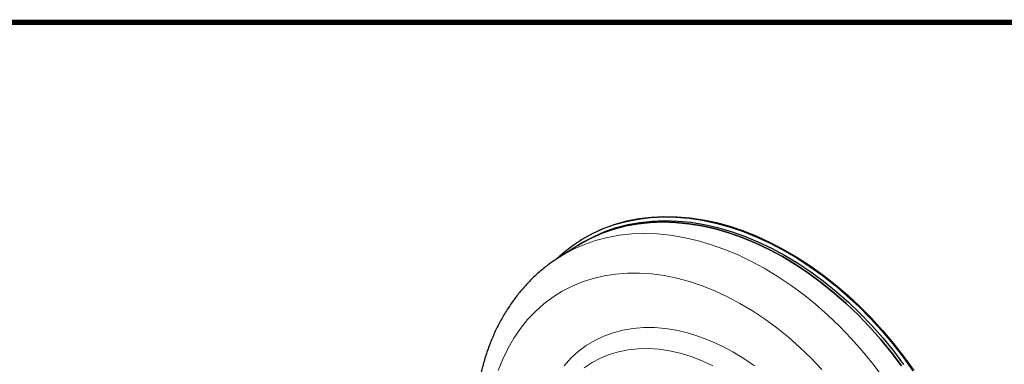
# Model space of a CAD drawing. Extents: x 96 to 906, y 68 to 632.
# Drawn here: x 601 to 764, y 575 to 632 of the extents above; entities that cross this region are included whole.
import ezdxf

# ---------------------------------------------------------------- set-up
doc = ezdxf.new("R2010")
doc.units = 0
doc.header["$LTSCALE"] = 0.707071
doc.header["$MEASUREMENT"] = 0
doc.layers.get('0').update_dxf_attribs({"linetype": 'CONTINUOUS'})
doc.layers.add('TABLE', color=7, linetype='CONTINUOUS')

msp = doc.modelspace()

# ---------------------------------------------------------------- linework, layer by layer
at = {"color": 7, "linetype": 'Continuous', "lineweight": 25}
for p, q in [((693.622, 594.969), (690.589, 593.056)), ((693.987, 595.198), (693.622, 594.969)), ((694.084, 595.851), (693.963, 595.774))]:
    msp.add_line(p, q, dxfattribs=at)
at = {"color": 7, "linetype": 'Continuous', "lineweight": 25, "flags": 128}
for points in [[(690.167, 592.828), (691.165, 593.721), (692.71, 594.929), (694.342, 596.008), (696.056, 596.955), (697.847, 597.765), (699.709, 598.438), (701.636, 598.97), (703.624, 599.36), (705.664, 599.607), (707.752, 599.71), (709.88, 599.669), (712.042, 599.484), (714.232, 599.155), (716.442, 598.684), (718.666, 598.072), (720.897, 597.32), (723.127, 596.432), (725.351, 595.41), (727.561, 594.257), (729.751, 592.976), (731.913, 591.572), (734.041, 590.049), (736.129, 588.412), (738.169, 586.665), (740.156, 584.815), (742.083, 582.866), (743.945, 580.825), (745.736, 578.699), (747.449, 576.493), (749.081, 574.214)], [(694.084, 595.851), (694.463, 596.085), (696.177, 597.031), (697.968, 597.842), (699.83, 598.514), (701.758, 599.046), (703.745, 599.436), (705.786, 599.683), (707.873, 599.787), (710.001, 599.746), (712.164, 599.56), (714.353, 599.232), (716.563, 598.761), (718.787, 598.148), (721.018, 597.397), (723.249, 596.509), (725.473, 595.487), (727.683, 594.333), (729.872, 593.053), (732.034, 591.649), (734.162, 590.126), (736.25, 588.489), (738.29, 586.742), (740.277, 584.891), (742.204, 582.943), (744.066, 580.902), (745.857, 578.775), (747.571, 576.569), (749.202, 574.291)], [(747.181, 575.06), (745.498, 577.291), (743.736, 579.444), (741.9, 581.513), (739.995, 583.491), (738.029, 585.372), (736.007, 587.15), (733.936, 588.82), (731.822, 590.376), (729.671, 591.814), (727.491, 593.128), (725.288, 594.315), (723.07, 595.371), (720.842, 596.292), (718.613, 597.077), (716.389, 597.721), (714.178, 598.224), (711.986, 598.584), (709.819, 598.799), (707.686, 598.869), (705.592, 598.794), (703.545, 598.573), (701.55, 598.208), (699.614, 597.7), (697.744, 597.05), (695.944, 596.26), (694.22, 595.334), (693.622, 594.969)], [(693.622, 594.969), (694.22, 595.334), (695.944, 596.26), (697.744, 597.05), (699.614, 597.7), (701.55, 598.208), (703.545, 598.573), (705.592, 598.794), (707.686, 598.869), (709.819, 598.799), (711.986, 598.584), (714.178, 598.224), (716.389, 597.721), (718.613, 597.077), (720.842, 596.292), (723.07, 595.371), (725.288, 594.315), (727.491, 593.128), (729.671, 591.814), (731.822, 590.376), (733.936, 588.82), (736.007, 587.15), (738.029, 585.372), (739.995, 583.491), (741.9, 581.513), (743.736, 579.444), (745.498, 577.291), (747.181, 575.06)], [(693.987, 595.198), (694.585, 595.563), (696.308, 596.49), (698.108, 597.279), (699.978, 597.929), (701.914, 598.438), (703.909, 598.802), (705.956, 599.023), (708.05, 599.098), (710.183, 599.028), (712.35, 598.813), (714.542, 598.454), (716.753, 597.951), (718.977, 597.306), (721.206, 596.522), (723.434, 595.6), (725.652, 594.544), (727.855, 593.357), (730.035, 592.043), (732.186, 590.606), (734.3, 589.05), (736.372, 587.38), (738.393, 585.602), (740.36, 583.721), (742.264, 581.742), (744.1, 579.673), (745.862, 577.52), (747.545, 575.29)]]:
    msp.add_lwpolyline(points, dxfattribs=at)
at = {"color": 8, "linetype": 'Continuous', "lineweight": 18, "flags": 128}
for points in [[(690.631, 593.083), (691.187, 593.421), (692.91, 594.348), (694.71, 595.137), (696.58, 595.787), (698.516, 596.296), (700.511, 596.661), (702.558, 596.881), (704.652, 596.956), (706.785, 596.886), (708.952, 596.671), (711.144, 596.312), (713.355, 595.809), (715.579, 595.164), (717.808, 594.38), (720.036, 593.458), (722.254, 592.402), (724.457, 591.216), (726.637, 589.901), (728.788, 588.464), (730.902, 586.908), (732.974, 585.238), (734.995, 583.46), (736.962, 581.579), (738.866, 579.6), (740.702, 577.532), (742.464, 575.378), (744.147, 573.148)], [(734.015, 574.427), (732.233, 576.307), (730.388, 578.092), (728.488, 579.776), (726.538, 581.353), (724.546, 582.819), (722.519, 584.167), (720.463, 585.393), (718.385, 586.494), (716.293, 587.465), (714.194, 588.302), (712.094, 589.004), (710.003, 589.567), (707.925, 589.99), (705.87, 590.271), (703.843, 590.409), (701.852, 590.404), (699.903, 590.255), (698.004, 589.964), (696.161, 589.531), (694.38, 588.958), (692.668, 588.247), (691.029, 587.4), (689.471, 586.419), (687.998, 585.31), (686.615, 584.074), (685.328, 582.718), (684.14, 581.244), (683.055, 579.659), (682.079, 577.967), (681.213, 576.176), (680.46, 574.29)], [(691.354, 575.079), (692.485, 576.308), (693.713, 577.414), (695.033, 578.393), (696.438, 579.24), (697.923, 579.95), (699.481, 580.522), (701.104, 580.953), (702.786, 581.24), (704.52, 581.382), (706.296, 581.379), (708.108, 581.231), (709.947, 580.938), (711.805, 580.502), (713.674, 579.925), (715.545, 579.208), (717.411, 578.356), (719.262, 577.372), (721.091, 576.261), (722.889, 575.028)], [(715.967, 575.075), (714.178, 575.898), (712.383, 576.585), (710.59, 577.133), (708.809, 577.54), (707.048, 577.802), (705.316, 577.92), (703.62, 577.891), (701.97, 577.718), (700.373, 577.399), (698.838, 576.938), (697.37, 576.336), (695.979, 575.595), (694.67, 574.721)]]:
    msp.add_lwpolyline(points, dxfattribs=at)
at = {"color": 7, "linetype": 'Continuous', "lineweight": 25}
msp.add_open_spline([(690.645, 593.071), (690.399, 592.922), (689.602, 592.436), (688.332, 591.49), (686.842, 590.241), (685.441, 588.877), (684.13, 587.408), (682.911, 585.837), (681.789, 584.167), (680.766, 582.402), (679.846, 580.547), (679.031, 578.606), (678.324, 576.585), (677.729, 574.488), (677.246, 572.323), (676.878, 570.096), (676.624, 567.813), (676.491, 565.48), (676.463, 563.306), (676.532, 561.899), (676.562, 561.294)], degree=3, knots=[0, 0, 0, 0, 0.0253084, 0.0821287, 0.1389485, 0.1958331, 0.2528453, 0.3100399, 0.3674613, 0.425141, 0.4830969, 0.5413332, 0.5998418, 0.6586038, 0.7175928, 0.776777, 0.8361229, 0.8955968, 0.9551677, 1, 1, 1, 1], dxfattribs=at)
at = {"layer": 'TABLE'}
msp.add_lwpolyline([(104.619, 631.921, 0.868, 0.868, 0), (104.619, 77.919, 0.868, 0.868, 0), (905.618, 77.919, 0.868, 0.868, 0), (905.618, 631.921, 0.868, 0.868, 0)], format="xyseb", close=True, dxfattribs=at)

doc.saveas('drawing.dxf')
